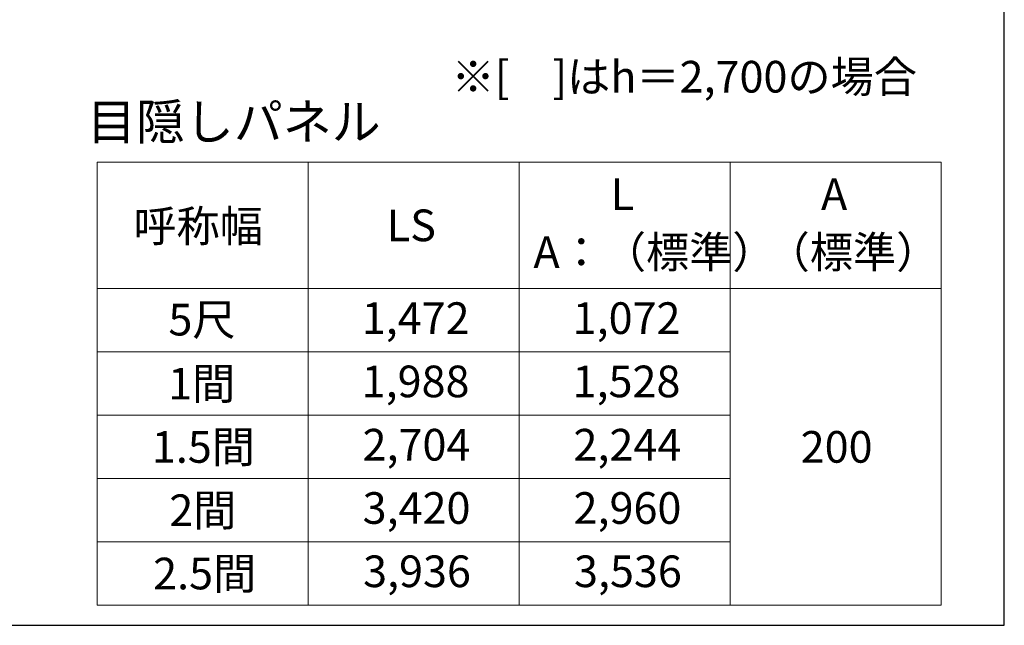
# Model space of a CAD drawing. Extents: x 0 to 175, y 0 to 261.
# Drawn here: x 128 to 175, y 0 to 29 of the extents above; entities that cross this region are included whole.
import ezdxf

# ---------------------------------------------------------------- set-up
doc = ezdxf.new("R2010")
doc.units = 0
for name, color, linetype, lineweight in [('TABLE1', 255, 'CONTINUOUS', 13), ('USER1', 3, 'CONTINUOUS', 13), ('YKK_ZWAK', 7, 'CONTINUOUS', 30)]:
    doc.layers.add(name, color=color, linetype=linetype, lineweight=lineweight)
doc.styles.add('text-b', font='txt')

msp = doc.modelspace()

# ---------------------------------------------------------------- linework, layer by layer
at = {"layer": 'TABLE1'}
for p, q in [((132, 21.958), (172, 21.958)), ((132, 21.958), (132, 0.958)), ((142, 21.958), (142, 0.958)), ((152, 21.958), (152, 0.958)), ((162, 21.958), (162, 0.958)), ((172, 21.958), (172, 0.958)), ((132, 15.958), (172, 15.958)), ((132, 12.958), (162, 12.958)), ((132, 9.958), (162, 9.958)), ((132, 6.958), (162, 6.958)), ((132, 3.958), (162, 3.958)), ((132, 0.958), (172, 0.958))]:
    msp.add_line(p, q, dxfattribs=at)
at = {"layer": 'YKK_ZWAK'}
for p, q in [((175, 0), (175, 255)), ((0, 0), (175, 0))]:
    msp.add_line(p, q, dxfattribs=at)

# ---------------------------------------------------------------- texts
at = {"layer": 'TABLE1', "style": 'text-b'}
for s, p in [('L', (156.34, 19.684)), ('A', (166.31, 19.684)), ('呼称幅', (133.711, 18.174)), ('LS', (145.722, 18.208)), ('A：（標準）', (152.679, 16.937)), ('（標準）', (163.732, 16.937)), ('5尺', (135.372, 13.738)), ('1,472', (144.537, 13.81)), ('1,072', (154.537, 13.81)), ('1間', (135.355, 10.704)), ('1,988', (144.533, 10.81)), ('1,528', (154.533, 10.81)), ('2,704', (144.576, 7.81)), ('2,244', (154.576, 7.81)), ('1.5間', (134.588, 7.704)), ('200', (165.347, 7.708)), ('2間', (135.415, 4.704)), ('3,420', (144.58, 4.81)), ('2,960', (154.58, 4.81)), ('2.5間', (134.648, 1.704)), ('3,936', (144.601, 1.81)), ('3,536', (154.601, 1.81))]:
    msp.add_text(s, height=1.5, dxfattribs=at).set_placement(p)
at = {"layer": 'USER1', "style": 'text-b'}
msp.add_text('※[\u3000]はh＝2,700の場合', height=1.5, dxfattribs=at).set_placement((148.795, 25.253))
at = {"layer": 'USER1'}
msp.add_text('目隠しパネル', height=1.7, dxfattribs=at).set_placement((131.517, 23.02))

doc.saveas('drawing.dxf')
